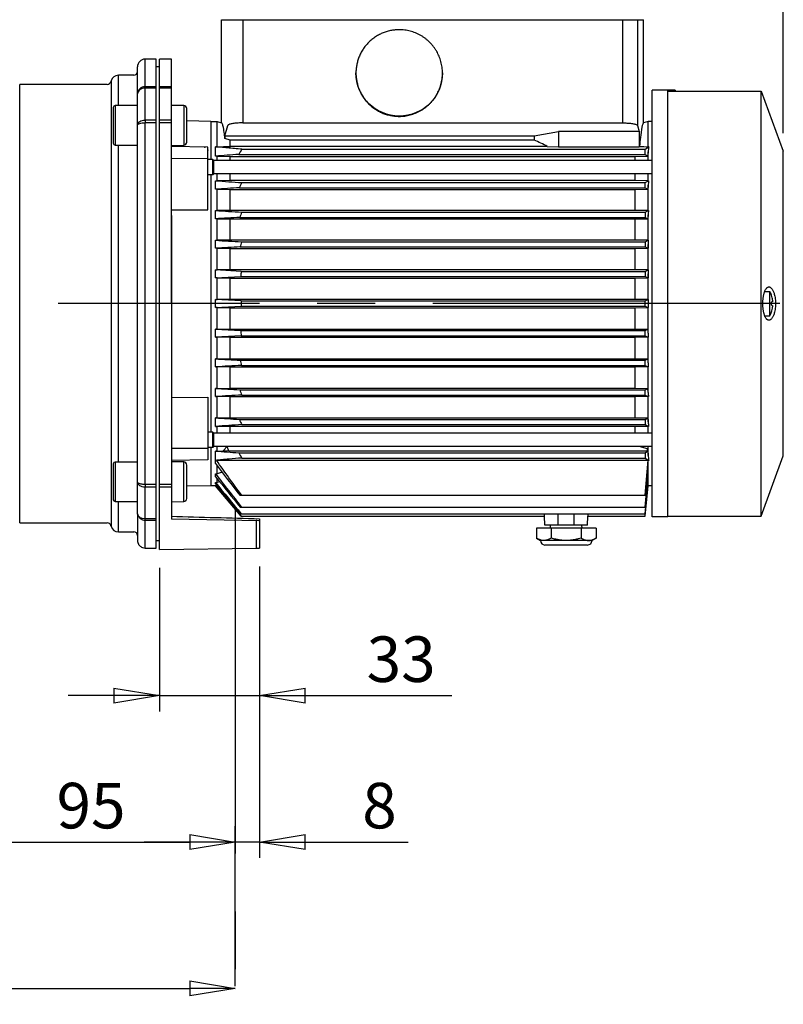
# Model space of a CAD drawing. Extents: x 271 to 481, y -13 to 284.
# Drawn here: x 343 to 385, y 116 to 170 of the extents above; entities that cross this region are included whole.
import ezdxf

# ---------------------------------------------------------------- set-up
doc = ezdxf.new("R2010")
doc.units = 0
doc.linetypes.add('CENTER2', pattern=[28.575, 19.05, -3.175, 3.175, -3.175])
doc.layers.get('0').update_dxf_attribs({"color": 3, "linetype": 'CONTINUOUS'})
doc.layers.get('DEFPOINTS').update_dxf_attribs({"linetype": 'CONTINUOUS'})
for name, color, linetype in [('1', 7, 'CONTINUOUS'), ('1_65_051_00', 4, 'CONTINUOUS'), ('PREDEFINITO', 4, 'CONTINUOUS'), ('VOLUATA_IDROMAT_', 4, 'CONTINUOUS')]:
    doc.layers.add(name, color=color, linetype=linetype)
doc.styles.add('MIRCO', font='txt')
doc.dimstyles.new('MIRCO', dxfattribs={"dimtxt": 2.5, "dimasz": 2.5, "dimexe": 0.875, "dimexo": 1, "dimgap": 0.75, "dimtad": 1, "dimzin": 12, "dimtxsty": 'MIRCO', "dimblk": 'CLOSED', "dimcen": 0.09, "dimclrt": 7, "dimazin": 3, "dimtfac": 0.8, "dimtdec": 3, "dimtmove": 0, "dimatfit": 3, "dimtolj": 1})

# ---------------------------------------------------------------- blocks, each defined once
blk = doc.blocks.new('_CLOSED')
at = {"color": 0, "linetype": 'BYBLOCK'}
for p, q in [((-1, 0.166667), (0, 0)), ((-1, 0.166667), (-1, -0.166667)), ((0, 0), (-1, -0.166667)), ((0, 0), (-1, 0))]:
    blk.add_line(p, q, dxfattribs=at)
blk = doc.blocks.new('*D6')
at = {"layer": '1', "color": 0, "linetype": 'CONTINUOUS'}
for p, q in [((315.096, 164.163), (315.096, 204.981)), ((385.179, 163.893), (385.179, 204.981)), ((317.596, 204.106), (382.679, 204.106))]:
    blk.add_line(p, q, dxfattribs=at)
at = {"layer": 'DEFPOINTS', "color": 0}
for p in [(385.179, 204.106), (315.096, 163.163), (385.179, 162.893)]:
    blk.add_point(p, dxfattribs=at)
at = {"layer": '1', "color": 0, "xscale": 2.5, "yscale": 2.5, "zscale": 2.5, "rotation": 180}
blk.add_blockref('_CLOSED', (315.096, 204.106), dxfattribs=at)
at = {"layer": '1', "color": 0, "xscale": 2.5, "yscale": 2.5, "zscale": 2.5}
blk.add_blockref('_CLOSED', (385.179, 204.106), dxfattribs=at)
at = {"layer": '1', "color": 0, "insert": (350.138, 206.106), "char_height": 2.5, "attachment_point": 5, "style": 'MIRCO'}
blk.add_mtext('\\A1;420', dxfattribs=at)
blk = doc.blocks.new('*D7')
at = {"layer": '1', "color": 0, "linetype": 'CONTINUOUS'}
for p, q in [((315.096, 156.563), (315.096, 116.065)), ((355.096, 117.066), (355.096, 117.815)), ((317.596, 116.94), (352.596, 116.94))]:
    blk.add_line(p, q, dxfattribs=at)
at = {"layer": 'DEFPOINTS', "color": 0}
for p in [(315.096, 157.563), (355.096, 116.94), (355.096, 116.066)]:
    blk.add_point(p, dxfattribs=at)
at = {"layer": '1', "color": 0, "xscale": 2.5, "yscale": 2.5, "zscale": 2.5, "rotation": 180}
blk.add_blockref('_CLOSED', (315.096, 116.94), dxfattribs=at)
at = {"layer": '1', "color": 0, "xscale": 2.5, "yscale": 2.5, "zscale": 2.5}
blk.add_blockref('_CLOSED', (355.096, 116.94), dxfattribs=at)
at = {"layer": '1', "color": 0, "insert": (335.096, 118.94), "char_height": 2.5, "attachment_point": 5, "style": 'MIRCO'}
blk.add_mtext('\\A1;240', dxfattribs=at)
blk = doc.blocks.new('*D8')
at = {"layer": '1', "color": 0, "linetype": 'CONTINUOUS'}
for p, q in [((339.263, 123.649), (339.263, 125.847)), ((355.096, 117.066), (355.096, 125.847)), ((341.763, 124.972), (352.596, 124.972))]:
    blk.add_line(p, q, dxfattribs=at)
at = {"layer": 'DEFPOINTS', "color": 0}
for p in [(355.096, 124.972), (339.263, 122.649), (355.096, 116.066)]:
    blk.add_point(p, dxfattribs=at)
at = {"layer": '1', "color": 0, "xscale": 2.5, "yscale": 2.5, "zscale": 2.5, "rotation": 180}
blk.add_blockref('_CLOSED', (339.263, 124.972), dxfattribs=at)
at = {"layer": '1', "color": 0, "xscale": 2.5, "yscale": 2.5, "zscale": 2.5}
blk.add_blockref('_CLOSED', (355.096, 124.972), dxfattribs=at)
at = {"layer": '1', "color": 0, "insert": (347.179, 126.972), "char_height": 2.5, "attachment_point": 5, "style": 'MIRCO'}
blk.add_mtext('\\A1;95', dxfattribs=at)
blk = doc.blocks.new('*D9')
at = {"layer": '1', "color": 0, "linetype": 'CONTINUOUS'}
for p, q in [((356.429, 140.102), (356.43, 124.097)), ((355.096, 117.066), (355.096, 125.847)), ((352.596, 124.972), (350.096, 124.972)), ((356.43, 124.972), (355.096, 124.972)), ((356.43, 124.972), (364.596, 124.972)), ((358.93, 124.972), (361.43, 124.972))]:
    blk.add_line(p, q, dxfattribs=at)
at = {"layer": 'DEFPOINTS', "color": 0}
for p in [(356.429, 141.102), (355.096, 124.972), (355.096, 116.066)]:
    blk.add_point(p, dxfattribs=at)
at = {"layer": '1', "color": 0, "xscale": 2.5, "yscale": 2.5, "zscale": 2.5}
for p, rotation in [((355.096, 124.972), 5.137417364468938e-05), ((356.43, 124.972), 180.0000513741736)]:
    blk.add_blockref('_CLOSED', p, dxfattribs=dict(at, rotation=rotation))
at = {"layer": '1', "color": 0, "insert": (363.013, 126.972), "char_height": 2.5, "attachment_point": 5, "rotation": 0.0001, "style": 'MIRCO'}
blk.add_mtext('\\A1;8', dxfattribs=at)
blk = doc.blocks.new('*D10')
at = {"layer": '1', "color": 0, "linetype": 'CONTINUOUS'}
for p, q in [((350.929, 140.03), (350.929, 132.135)), ((356.429, 140.102), (356.429, 132.135)), ((348.429, 133.01), (345.929, 133.01)), ((350.929, 133.01), (356.429, 133.01)), ((356.429, 133.01), (366.977, 133.01)), ((358.929, 133.01), (361.429, 133.01))]:
    blk.add_line(p, q, dxfattribs=at)
at = {"layer": 'DEFPOINTS', "color": 0}
for p in [(356.429, 141.102), (350.929, 141.03), (356.429, 133.01)]:
    blk.add_point(p, dxfattribs=at)
at = {"layer": '1', "color": 0, "xscale": 2.5, "yscale": 2.5, "zscale": 2.5}
blk.add_blockref('_CLOSED', (350.929, 133.01), dxfattribs=at)
at = {"layer": '1', "color": 0, "xscale": 2.5, "yscale": 2.5, "zscale": 2.5, "rotation": 180}
blk.add_blockref('_CLOSED', (356.429, 133.01), dxfattribs=at)
at = {"layer": '1', "color": 0, "insert": (364.203, 135.01), "char_height": 2.5, "attachment_point": 5, "style": 'MIRCO'}
blk.add_mtext('\\A1;33', dxfattribs=at)
blk = doc.blocks.new('SE', base_point=(175.2243, 22.4611))
at = {"color": 0, "linetype": 'CONTINUOUS'}
for p, q in [((354.3462, 164.4573), (354.3462, 170.1132)), ((354.3462, 170.1132), (355.5128, 170.1132)), ((355.5128, 170.1132), (376.3462, 170.1132)), ((376.3462, 170.1132), (377.5128, 170.1132)), ((377.5128, 164.4573), (377.5128, 170.1132)), ((350.7628, 167.9465), (350.1446, 167.9465)), ((350.7628, 141.1132), (350.7628, 167.9465)), ((350.9295, 141.0298), (350.9295, 167.9465)), ((351.5962, 167.9465), (350.9295, 167.9465)), ((351.5962, 154.5298), (351.5962, 167.9465)), ((349.5295, 167.0632), (348.6796, 167.0632)), ((349.7319, 142.9893), (349.7295, 167.5234)), ((350.9295, 167.5299), (350.7628, 167.5299)), ((348.0596, 166.5632), (343.2628, 166.5632)), ((348.2772, 166.7548), (348.2689, 166.7238)), ((377.982, 154.5299), (377.982, 166.2382)), ((379.2462, 166.2382), (377.982, 166.2382)), ((378.8462, 166.2335), (379.2462, 166.2335)), ((378.8462, 154.5299), (378.8462, 166.2335)), ((378.8462, 166.1918), (379.2462, 166.1918)), ((379.2462, 166.2382), (379.2462, 166.2335)), ((379.2462, 166.2335), (379.2462, 166.1918)), ((379.2462, 166.1918), (379.2628, 166.1918)), ((379.2628, 166.1965), (379.2628, 166.1918)), ((379.2628, 166.1965), (383.9624, 166.1965)), ((383.9624, 142.8632), (383.9624, 166.1965)), ((383.9624, 166.1965), (385.1795, 162.8929)), ((349.7295, 165.3949), (348.4962, 165.3949)), ((352.2659, 165.3977), (351.5962, 165.4094)), ((348.3962, 165.2949), (348.3962, 163.3282)), ((352.4295, 163.3919), (352.4295, 165.231)), ((353.7628, 164.5299), (352.4295, 164.5555)), ((353.7628, 164.5313), (353.7628, 162.4301)), ((353.7628, 164.5299), (354.0962, 164.5299)), ((354.0962, 163.1382), (354.0962, 164.5299)), ((354.0962, 164.5299), (354.3462, 164.4573)), ((354.53, 163.7412), (354.6804, 164.3065)), ((355.5128, 164.4465), (376.3462, 164.4465)), ((377.1786, 164.3065), (377.2665, 163.9763)), ((377.7628, 164.5299), (377.5128, 164.4573)), ((377.7628, 163.1382), (377.7628, 164.5299)), ((377.982, 164.5299), (377.7628, 164.5299)), ((371.5128, 163.7412), (372.8462, 163.9763)), ((377.2665, 163.9763), (372.8462, 163.9763)), ((372.8462, 163.9763), (372.8462, 163.1312)), ((377.2665, 163.9763), (377.2665, 163.1312)), ((348.4962, 163.2282), (349.7295, 163.2282)), ((351.5962, 163.2136), (352.2659, 163.2253)), ((354.53, 163.7412), (371.5128, 163.7412)), ((354.53, 163.7412), (354.53, 163.594)), ((354.8178, 163.503), (354.53, 163.594)), ((371.5128, 163.503), (354.8178, 163.503)), ((354.8178, 163.1584), (354.8178, 163.503)), ((371.5128, 163.7412), (371.5128, 163.503)), ((353.5962, 163.1132), (351.5962, 163.1481)), ((353.5962, 162.3674), (353.5962, 163.1132)), ((354.0128, 163.1382), (354.0962, 163.1382)), ((354.0128, 162.6225), (354.0128, 163.1382)), ((372.2227, 163.1584), (354.8178, 163.1584)), ((355.2867, 162.7196), (377.5962, 162.7196)), ((355.4595, 163.0068), (377.5962, 163.0068)), ((372.2227, 163.1584), (372.8462, 163.1312)), ((372.8462, 163.1312), (377.2665, 163.1312)), ((377.2665, 163.1312), (377.2881, 163.1513)), ((377.5962, 163.0068), (377.7913, 163.1382)), ((377.5962, 162.7196), (377.5962, 163.0068)), ((377.5962, 162.7196), (377.741, 162.622)), ((377.7913, 163.1382), (377.7628, 163.1382)), ((377.7628, 162.3768), (377.7628, 162.8632)), ((385.1795, 146.1668), (385.1795, 162.8929)), ((353.5962, 162.4798), (351.5962, 162.4934)), ((353.5962, 159.667), (353.5962, 162.3674)), ((353.8628, 161.5968), (353.8628, 162.4301)), ((353.8628, 162.4301), (353.9162, 162.3768)), ((377.982, 162.3768), (353.9162, 162.3767)), ((353.9162, 161.6502), (353.9162, 162.3767)), ((354.0962, 162.6225), (354.0128, 162.6225)), ((354.0962, 162.6225), (354.8178, 162.6075)), ((354.0962, 162.3768), (354.0962, 162.6225)), ((354.8178, 162.6075), (377.0411, 162.6075)), ((354.8178, 162.3768), (354.8178, 162.6075)), ((377.0411, 162.6075), (377.741, 162.622)), ((377.0411, 162.3768), (377.0411, 162.6075)), ((353.8628, 161.5968), (353.9162, 161.6501)), ((377.982, 161.6501), (353.9162, 161.6502)), ((354.0962, 161.2727), (354.0962, 161.6501)), ((354.8178, 161.2857), (354.8178, 161.6501)), ((377.0411, 161.2857), (377.0411, 161.6501)), ((377.7628, 161.2727), (377.7628, 161.6501)), ((353.7628, 161.5968), (353.7628, 147.463)), ((354.0128, 161.2727), (354.0962, 161.2727)), ((354.0128, 160.8046), (354.0128, 161.2727)), ((354.8178, 161.2857), (354.0962, 161.2727)), ((377.0411, 161.2857), (354.8178, 161.2857)), ((355.4574, 161.1735), (377.5962, 161.1735)), ((377.7628, 161.2727), (377.0411, 161.2857)), ((377.5962, 161.1735), (377.7802, 161.2727)), ((377.5962, 160.8863), (377.5962, 161.1735)), ((377.7802, 161.2727), (377.7628, 161.2727)), ((354.0962, 160.8046), (354.0128, 160.8046)), ((354.0962, 160.8046), (354.8178, 160.7932)), ((354.0962, 159.6351), (354.0962, 160.8046)), ((354.8178, 160.7932), (377.0411, 160.7932)), ((354.8178, 159.6461), (354.8178, 160.7932)), ((355.3229, 160.8863), (377.5962, 160.8863)), ((377.0411, 160.7932), (377.7481, 160.8044)), ((377.0411, 159.6461), (377.0411, 160.7932)), ((377.5962, 160.8863), (377.7481, 160.8044)), ((377.7628, 159.6351), (377.7628, 161.0299)), ((351.5962, 159.6836), (353.5962, 159.667)), ((354.0128, 159.6351), (354.0962, 159.6351)), ((354.0128, 159.1856), (354.0128, 159.6351)), ((354.8178, 159.6461), (354.0962, 159.6351)), ((377.0411, 159.6461), (354.8178, 159.6461)), ((355.4507, 159.5485), (377.5962, 159.5485)), ((377.7628, 159.6351), (377.0411, 159.6461)), ((377.5962, 159.5485), (377.7748, 159.6351)), ((377.5962, 159.5485), (377.5962, 159.2613)), ((377.7748, 159.6351), (377.7628, 159.6351)), ((351.5961, 159.3725), (351.5961, 142.6965)), ((354.0962, 159.1856), (354.0128, 159.1856)), ((354.0962, 159.1856), (354.8178, 159.1755)), ((354.0962, 158.003), (354.0962, 159.1856)), ((354.8178, 159.1755), (377.0411, 159.1755)), ((354.8178, 158.0129), (354.8178, 159.1755)), ((355.3499, 159.2613), (377.5962, 159.2613)), ((377.0411, 159.1755), (377.7524, 159.1854)), ((377.0411, 158.0129), (377.0411, 159.1755)), ((377.5962, 159.2613), (377.7524, 159.1854)), ((377.7628, 159.4049), (377.7524, 159.1854)), ((377.7628, 158.003), (377.7628, 159.4049)), ((354.0128, 158.003), (354.0962, 158.003)), ((354.0128, 157.5634), (354.0128, 158.003)), ((354.8178, 158.0129), (354.0962, 158.003)), ((377.0411, 158.0129), (354.8178, 158.0129)), ((355.4405, 157.9235), (377.5962, 157.9235)), ((377.7628, 158.003), (377.0411, 158.0129)), ((377.5962, 157.9235), (377.7705, 158.003)), ((377.5962, 157.9235), (377.5962, 157.6363)), ((377.7705, 158.003), (377.7628, 158.003)), ((354.0962, 157.5634), (354.0128, 157.5634)), ((354.0962, 157.5634), (354.8178, 157.5539)), ((354.0962, 156.3737), (354.0962, 157.5634)), ((354.8178, 157.5539), (377.0411, 157.5539)), ((354.8178, 156.3831), (354.8178, 157.5539)), ((355.3734, 157.6363), (377.5962, 157.6363)), ((377.0411, 157.5539), (377.7562, 157.5633)), ((377.0411, 156.3831), (377.0411, 157.5539)), ((377.5962, 157.6363), (377.7562, 157.5633)), ((377.7628, 157.7799), (377.7562, 157.5633)), ((377.7628, 156.3737), (377.7628, 157.7799)), ((354.0128, 156.3737), (354.0962, 156.3737)), ((355.4276, 156.2985), (354.0128, 156.3737)), ((354.0128, 155.9392), (354.0128, 156.3737)), ((354.8178, 156.3831), (354.0962, 156.3737)), ((377.0411, 156.3831), (354.8178, 156.3831)), ((355.4276, 156.2985), (377.5962, 156.2985)), ((377.7628, 156.3737), (377.0411, 156.3831)), ((377.5962, 156.2985), (377.7666, 156.3737)), ((377.5962, 156.2985), (377.5962, 156.0113)), ((377.7666, 156.3737), (377.7628, 156.3737)), ((354.0128, 155.9392), (355.394, 156.0113)), ((354.0962, 155.9392), (354.0128, 155.9392)), ((354.0962, 155.9392), (354.8178, 155.93)), ((354.0962, 154.7463), (354.0962, 155.9392)), ((354.8178, 155.93), (377.0411, 155.93)), ((354.8178, 154.7555), (354.8178, 155.93)), ((355.394, 156.0113), (377.5962, 156.0113)), ((377.0411, 155.93), (377.7596, 155.9391)), ((377.0411, 154.7555), (377.0411, 155.93)), ((377.5962, 156.0113), (377.7596, 155.9391)), ((377.7628, 156.1549), (377.7596, 155.9391)), ((377.7628, 154.7463), (377.7628, 156.1549)), ((384.1576, 155.1965), (384.4383, 155.1965)), ((384.4383, 154.5299), (384.4383, 155.1965)), ((354.0128, 154.7463), (354.0962, 154.7463)), ((355.4121, 154.6735), (354.0128, 154.7463)), ((354.0128, 154.3134), (354.0128, 154.7463)), ((354.8178, 154.7555), (354.0962, 154.7463)), ((377.0411, 154.7555), (354.8178, 154.7555)), ((355.4121, 154.6735), (377.5962, 154.6735)), ((377.7628, 154.7463), (377.0411, 154.7555)), ((377.5962, 154.6735), (377.7631, 154.7463)), ((377.5962, 154.3863), (377.5962, 154.6735)), ((384.0633, 154.3358), (384.0633, 154.724)), ((384.5274, 154.9851), (384.5294, 154.9863)), ((354.0128, 154.3134), (355.4121, 154.3863)), ((354.0962, 154.3134), (354.0128, 154.3134)), ((354.0962, 154.3134), (354.8178, 154.3043)), ((354.0962, 153.1206), (354.0962, 154.3134)), ((354.8178, 154.3043), (377.0411, 154.3043)), ((354.8178, 153.1297), (354.8178, 154.3043)), ((355.4121, 154.3863), (377.5962, 154.3863)), ((377.0411, 154.3043), (377.7628, 154.3134)), ((377.0411, 153.1297), (377.0411, 154.3043)), ((377.5962, 154.3863), (377.7631, 154.3134)), ((377.7628, 152.9049), (377.7628, 154.3134)), ((377.982, 142.8215), (377.982, 154.5299)), ((378.8462, 142.8215), (378.8462, 154.5299)), ((384.4383, 153.8632), (384.4383, 154.5299)), ((384.5274, 154.0746), (384.5294, 154.0735)), ((384.1576, 153.8632), (384.4383, 153.8632)), ((354.0962, 153.1206), (354.0128, 153.1206)), ((354.0128, 153.1206), (355.394, 153.0485)), ((354.0128, 152.6861), (354.0128, 153.1206)), ((354.0962, 153.1206), (354.8178, 153.1297)), ((354.8178, 153.1297), (377.0411, 153.1297)), ((355.394, 153.0485), (377.5962, 153.0485)), ((377.0411, 153.1297), (377.7596, 153.1206)), ((377.5962, 153.0485), (377.7596, 153.1206)), ((377.5962, 152.7613), (377.5962, 153.0485)), ((377.7628, 152.9049), (377.7596, 153.1206)), ((355.4276, 152.7613), (354.0128, 152.6861)), ((354.0128, 152.6861), (354.0962, 152.6861)), ((354.8178, 152.6767), (354.0962, 152.6861)), ((354.0962, 151.4964), (354.0962, 152.6861)), ((377.0411, 152.6767), (354.8178, 152.6767)), ((354.8178, 151.5058), (354.8178, 152.6767)), ((355.4276, 152.7613), (377.5962, 152.7613)), ((377.7628, 152.6861), (377.0411, 152.6767)), ((377.0411, 151.5058), (377.0411, 152.6767)), ((377.5962, 152.7613), (377.7666, 152.6861)), ((377.7666, 152.6861), (377.7628, 152.6861)), ((377.7628, 151.2799), (377.7628, 152.6861)), ((354.0962, 151.4964), (354.0128, 151.4964)), ((354.0128, 151.0568), (354.0128, 151.4964)), ((354.0962, 151.4964), (354.8178, 151.5058)), ((354.8178, 151.5058), (377.0411, 151.5058)), ((355.3734, 151.4235), (377.5962, 151.4235)), ((377.0411, 151.5058), (377.7562, 151.4965)), ((377.5962, 151.4235), (377.7562, 151.4965)), ((377.5962, 151.1363), (377.5962, 151.4235)), ((377.7628, 151.2799), (377.7562, 151.4965)), ((354.0128, 151.0568), (354.0962, 151.0568)), ((354.8178, 151.0468), (354.0962, 151.0568)), ((354.0962, 149.8742), (354.0962, 151.0568)), ((377.0411, 151.0468), (354.8178, 151.0468)), ((354.8178, 149.8843), (354.8178, 151.0468)), ((355.4405, 151.1363), (377.5962, 151.1363)), ((377.7628, 151.0568), (377.0411, 151.0468)), ((377.0411, 149.8843), (377.0411, 151.0468)), ((377.5962, 151.1363), (377.7705, 151.0568)), ((377.7705, 151.0568), (377.7628, 151.0568)), ((377.7628, 149.6549), (377.7628, 151.0568)), ((354.0962, 149.8742), (354.0128, 149.8742)), ((354.0128, 149.4246), (354.0128, 149.8742)), ((354.0962, 149.8742), (354.8178, 149.8843)), ((354.8178, 149.8843), (377.0411, 149.8843)), ((355.3499, 149.7985), (377.5962, 149.7985)), ((377.0411, 149.8843), (377.7524, 149.8743)), ((377.5962, 149.7985), (377.7524, 149.8743)), ((377.5962, 149.5113), (377.5962, 149.7985)), ((377.7628, 149.6549), (377.7524, 149.8743)), ((351.5962, 149.3762), (353.5962, 149.3927)), ((353.5962, 149.3927), (353.5962, 146.6923)), ((354.0128, 149.4246), (354.0962, 149.4246)), ((354.8178, 149.4136), (354.0962, 149.4246)), ((354.0962, 148.2551), (354.0962, 149.4246)), ((377.0411, 149.4136), (354.8178, 149.4136)), ((354.8178, 148.2665), (354.8178, 149.4136)), ((355.4507, 149.5113), (377.5962, 149.5113)), ((377.7628, 149.4246), (377.0411, 149.4136)), ((377.0411, 148.2665), (377.0411, 149.4136)), ((377.5962, 149.5113), (377.7748, 149.4246)), ((377.7748, 149.4246), (377.7628, 149.4246)), ((377.7628, 148.0299), (377.7628, 149.4246)), ((354.0962, 148.2551), (354.0128, 148.2551)), ((354.0128, 147.7871), (354.0128, 148.2551)), ((354.0962, 148.2551), (354.8178, 148.2665)), ((354.8178, 148.2665), (377.0411, 148.2665)), ((355.3229, 148.1735), (377.5962, 148.1735)), ((377.0411, 148.2665), (377.7481, 148.2554)), ((377.5962, 148.1735), (377.7481, 148.2554)), ((377.5962, 148.1735), (377.5962, 147.8863)), ((354.0128, 147.7871), (354.0962, 147.7871)), ((354.8178, 147.774), (354.0962, 147.7871)), ((354.0962, 147.4097), (354.0962, 147.7871)), ((377.0411, 147.774), (354.8178, 147.774)), ((354.8178, 147.4097), (354.8178, 147.774)), ((355.4574, 147.8863), (377.5962, 147.8863)), ((377.7628, 147.7871), (377.0411, 147.774)), ((377.0411, 147.4097), (377.0411, 147.774)), ((377.5962, 147.8863), (377.7802, 147.7871)), ((377.7802, 147.7871), (377.7628, 147.7871)), ((377.7628, 147.4097), (377.7628, 147.7871)), ((353.8628, 146.6297), (353.8628, 147.463)), ((353.8628, 147.463), (353.9162, 147.4097)), ((353.9162, 146.683), (353.9162, 147.4097)), ((377.982, 147.4097), (353.9162, 147.4097)), ((353.5962, 146.5799), (351.5962, 146.5663)), ((353.5962, 146.6923), (353.5962, 145.9466)), ((353.7628, 146.6297), (353.7628, 144.5284)), ((353.8628, 146.6297), (353.9162, 146.683)), ((377.982, 146.683), (353.9162, 146.683)), ((354.0962, 146.4373), (354.0962, 146.683)), ((354.74, 146.4281), (354.6442, 146.683)), ((377.7308, 146.5585), (377.2679, 146.683)), ((377.7268, 146.4281), (377.7308, 146.5585)), ((377.7628, 146.1965), (377.7628, 146.683)), ((353.5962, 145.9466), (351.5962, 145.9117)), ((354.0962, 146.4373), (354.0128, 146.4373)), ((354.0128, 145.7465), (354.0128, 146.4373)), ((354.0962, 146.4373), (354.441, 146.4443)), ((354.74, 146.4281), (354.441, 146.4443)), ((377.7268, 146.4281), (354.74, 146.4281)), ((355.2867, 146.3401), (377.5962, 146.3401)), ((355.4595, 146.0529), (377.5962, 146.0529)), ((377.5962, 146.3401), (377.7268, 146.4281)), ((377.5962, 146.3401), (377.5962, 146.0529)), ((377.5962, 146.0529), (377.7913, 145.9215)), ((383.9624, 142.8632), (385.1795, 146.1668)), ((348.3962, 145.7316), (348.3962, 143.7649)), ((349.7295, 145.8316), (348.4962, 145.8316)), ((352.2659, 145.8344), (351.5962, 145.8461)), ((352.4295, 143.8286), (352.4295, 145.6677)), ((354.0683, 145.9276), (377.768, 145.9276)), ((354.0962, 145.1838), (354.0962, 145.6362)), ((377.5962, 144.0052), (377.768, 145.9276)), ((377.7628, 145.1838), (377.7628, 145.8696)), ((377.7913, 145.9215), (377.7675, 145.9215)), ((354.0128, 145.1838), (354.0962, 145.1838)), ((354.0128, 145.028), (354.0128, 145.1838)), ((354.3731, 145.2713), (354.0962, 145.1838)), ((354.0962, 144.7092), (354.0962, 144.925)), ((377.5962, 143.3561), (377.7707, 145.1838)), ((377.7628, 145.1838), (377.7032, 145.2026)), ((377.7707, 145.1838), (377.7628, 145.1838)), ((377.7628, 144.7092), (377.7628, 145.1018)), ((353.7628, 144.5299), (352.4295, 144.5042)), ((354.0128, 144.5299), (353.7628, 144.5299)), ((354.0128, 144.7092), (354.0962, 144.7092)), ((354.0128, 144.6357), (354.0128, 144.7092)), ((354.0128, 144.5322), (355.4121, 142.8632)), ((354.0962, 144.5322), (354.0128, 144.5322)), ((354.0128, 144.5299), (354.0128, 144.5322)), ((355.4113, 142.8632), (354.0128, 144.5299)), ((354.2369, 144.7512), (354.0962, 144.7092)), ((354.0962, 144.5322), (354.0962, 144.536)), ((354.0987, 144.5329), (354.0962, 144.5322)), ((377.5962, 142.9844), (377.7667, 144.7092)), ((377.5962, 142.8632), (377.7631, 144.5322)), ((377.7628, 144.7092), (377.7264, 144.7201)), ((377.7628, 144.5322), (377.7496, 144.5361)), ((377.7667, 144.7092), (377.7628, 144.7092)), ((377.7628, 144.5322), (377.7628, 144.6697)), ((377.982, 144.5299), (377.7628, 144.5299)), ((355.3479, 144.0052), (355.4513, 144.0052)), ((355.4513, 144.0052), (377.5962, 144.0052)), ((348.4962, 143.6649), (349.7295, 143.6649)), ((351.5962, 143.6503), (352.2659, 143.662)), ((355.3723, 143.3561), (355.4411, 143.3561)), ((355.4411, 143.3561), (377.5962, 143.3561)), ((356.4295, 142.6121), (351.5962, 142.6965)), ((355.3935, 142.9844), (355.428, 142.9844)), ((355.4121, 142.8632), (372.0786, 142.8632)), ((355.428, 142.9844), (377.5962, 142.9844)), ((372.0962, 142.3632), (372.07, 142.8632)), ((372.0786, 142.8632), (372.0729, 142.9844)), ((372.8298, 142.3632), (372.8236, 142.9844)), ((373.6958, 142.3632), (373.7021, 142.9844)), ((374.4295, 142.3632), (374.4557, 142.8632)), ((374.4528, 142.9844), (374.447, 142.8632)), ((374.447, 142.8632), (377.5962, 142.8632)), ((378.8462, 142.8215), (377.982, 142.8215)), ((378.8462, 142.8632), (383.9624, 142.8632)), ((343.2628, 142.4965), (348.0596, 142.4965)), ((356.2628, 141.0996), (356.2628, 142.615)), ((371.627, 142.1936), (371.627, 141.6534)), ((372.4449, 142.1936), (371.627, 142.1936)), ((372.8298, 142.3632), (372.0962, 142.3632)), ((372.3937, 142.1936), (372.4026, 142.3632)), ((372.4449, 142.1936), (372.4449, 141.6534)), ((374.0807, 142.1936), (372.4449, 142.1936)), ((373.6958, 142.3632), (372.8298, 142.3632)), ((374.4295, 142.3632), (373.6958, 142.3632)), ((374.0807, 142.1936), (374.0807, 141.6534)), ((374.8987, 142.1936), (374.0807, 142.1936)), ((374.132, 142.1936), (374.1231, 142.3632)), ((374.8987, 142.1936), (374.8987, 141.6534)), ((348.6796, 141.9965), (349.5312, 141.9965)), ((371.627, 141.6534), (371.8462, 141.5269)), ((374.8987, 141.6534), (374.6795, 141.5269)), ((350.1446, 141.1132), (350.7628, 141.1132)), ((350.7628, 141.5299), (350.9295, 141.5299)), ((350.9295, 141.0298), (356.2628, 141.0996)), ((372.0357, 141.5269), (371.8462, 141.5269)), ((373.2623, 141.5269), (372.0357, 141.5269)), ((374.4295, 141.2769), (372.0962, 141.2769)), ((374.4893, 141.5269), (373.2623, 141.5269)), ((374.6795, 141.5269), (374.4893, 141.5269))]:
    blk.add_line(p, q, dxfattribs=at)
for centre, radius, start, end in [((350.1462, 167.5298), 0.4168, 90.00926, 180.87318), ((348.6796, 166.6465), 0.4167, 90, 164.98144), ((348.0596, 166.7799), 0.2167, 269.99999, 344.99999), ((348.4962, 165.2949), 0.1, 90, 180), ((352.2628, 165.231), 0.1667, 0.00144, 88.99854), ((348.4962, 163.3282), 0.1, 180, 270), ((352.2629, 163.392), 0.1666, 270.98971, 359.98874), ((367.5962, 154.5299), 9.7906, 61.80023, 66.4192), ((362.5237, 59.4034), 103.5694, 94.006815, 94.7136), ((345.6715, 477.2825), 314.2572, 271.536173, 271.667803), ((394.2028, 139.4992), 45.3172, 148.75259, 149.17635), ((386.6677, 494.7725), 331.7539, 268.37987, 268.461892), ((408.8005, 159.9338), 31.1757, 174.60821, 175.05325), ((401.1111, 160.5873), 23.4589, 173.75727, 174.43258), ((367.0083, 339.9322), 179.1316, 265.839689, 266.302833), ((379.9721, 149.5129), 27.1466, 154.56163, 155.231), ((429.9717, 157.4145), 52.3339, 175.77225, 176.03875), ((375.377, -171.3224), 332.8134, 93.454522, 93.680489), ((437.3384, 157.0276), 59.7099, 176.156638, 176.373481), ((381.223, 599.0081), 440.2147, 266.456217, 266.643697), ((374.3077, 152.768), 20.0391, 160.22273, 161.09299), ((450.2985, 155.7625), 72.6271, 176.943436, 177.125346), ((403.4484, -702.0756), 862.6788, 93.1961768, 93.2851187), ((416.5557, 1268.1889), 1111.9462, 266.7756243, 266.8493047), ((371.2982, 154.0636), 16.3207, 166.32, 167.35543), ((465.1487, 154.9062), 87.4331, 177.970236, 178.116523), ((500.1479, -2556.8932), 2718.3874, 93.0528734, 93.0815911), ((369.782, 154.4752), 14.4697, 172.76101, 173.90594), ((474.3264, 154.5815), 96.5764, 178.936683, 179.066521), ((383.1873, 154.5295), 1.4177, 18.79696, 28.06914), ((369.3163, 154.5299), 13.9049, 179.40831, 180.59169), ((477.7425, 154.5299), 99.9797, 179.875955, 180.000005), ((383.1949, 154.5416), 1.4044, 7.08548, 18.4107), ((382.9254, 154.5299), 1.6041, 359.99978, 2.87425), ((477.7425, 154.5299), 99.9797, 179.999995, 180.124045), ((383.1873, 154.5303), 1.4177, 331.93086, 341.20304), ((382.9254, 154.5299), 1.6041, 357.12575, 0.00022), ((383.1949, 154.5182), 1.4044, 341.5893, 352.91452), ((369.782, 154.5846), 14.4697, 186.09406, 187.23899), ((474.3264, 154.4782), 96.5764, 180.933479, 181.063317), ((500.1479, 2865.9529), 2718.3874, 266.9184089, 266.9471266), ((371.2982, 154.9961), 16.3207, 192.64457, 193.68), ((416.5557, -959.1292), 1111.9462, 93.1506953, 93.2243757), ((465.1487, 154.1535), 87.4331, 181.883477, 182.029764), ((403.4484, 1011.1353), 862.6788, 266.7148813, 266.8038232), ((374.3077, 156.2918), 20.0391, 198.90701, 199.77727), ((381.223, -289.9483), 440.2147, 93.356303, 93.543783), ((450.2985, 153.2972), 72.6271, 182.874654, 183.056564), ((375.377, 480.3821), 332.8134, 266.319511, 266.545478), ((379.9721, 159.5468), 27.1466, 204.769, 205.43837), ((437.3384, 152.0322), 59.7099, 183.626519, 183.843362), ((367.0083, -30.8725), 179.1316, 93.697167, 94.160311), ((429.9717, 151.6452), 52.3339, 183.96125, 184.22775), ((345.9391, 153.3485), 10.9521, 320.92076, 322.51141), ((410.0665, 149.2414), 32.4469, 184.74294, 185.38459), ((362.5237, 249.6564), 103.5694, 265.2864, 265.993185), ((394.2028, 169.5605), 45.3172, 210.82365, 211.24741), ((401.1111, 148.4724), 23.4589, 185.56742, 186.24273), ((352.2628, 145.6677), 0.1667, 0.00144, 88.99854), ((477.0203, 238.677), 154.1652, 217.070561, 217.886041), ((509.6321, 265.33), 196.6024, 217.67003, 218.346015), ((695.2039, 421.072), 438.8754, 218.974936, 219.256245), ((826.3227, 530.7766), 610.0201, 219.2626572, 219.4722068), ((2812.2529, 2198.6982), 3203.454, 219.8815419, 219.9200396), ((352.2629, 143.8287), 0.1666, 270.98971, 359.98874), ((348.0596, 142.2799), 0.2167, 15.00001, 90.00001), ((348.6796, 142.4132), 0.4167, 195.02215, 270), ((372.0962, 141.5269), 0.25, 180, 270), ((374.4295, 141.5269), 0.25, 270, 360)]:
    blk.add_arc(centre, radius, start, end, dxfattribs=at)
at = {"color": 0, "linetype": 'CONTINUOUS', "extrusion": (0, 0, -1)}
blk.add_ellipse((364.0962, 167.1965), major_axis=(-2.375, 0), ratio=0.9986295, start_param=3.1441935, end_param=6.2805844, dxfattribs=at)
at = {"color": 0, "linetype": 'CONTINUOUS'}
blk.add_ellipse((362.8529, 154.5299), major_axis=(-263.9555, 6.9309), ratio=0.0453554, start_param=1.5293279, end_param=1.5476496, dxfattribs=at)
for points, weights, knots in [([(364.0962, 169.5624), (361.7212, 169.5624), (361.7212, 167.1842), (361.7212, 164.8059), (364.0962, 164.8059)], [1, 0.707106789923, 1, 0.707106789923, 1], [0, 0, 0, 0.5, 0.5, 1, 1, 1]), ([(364.0962, 164.8059), (365.4674, 164.8059), (366.153, 165.9951), (366.8386, 167.1842), (366.153, 168.3733), (365.4674, 169.5624), (364.0962, 169.5624)], [1, 0.866025399666, 1, 0.866025399666, 1, 0.866025399666, 1], [0, 0, 0, 0.3333333, 0.3333333, 0.6666667, 0.6666667, 1, 1, 1])]:
    blk.add_rational_spline(points, weights, degree=2, knots=knots, dxfattribs=at)
for points in [[(349.7295, 164.3343), (349.7295, 164.3521), (349.7323, 164.3699), (349.7377, 164.3875)], [(349.7295, 164.3343), (349.7295, 164.3425), (349.7323, 164.3507), (349.7377, 164.3587)]]:
    blk.add_open_spline(points, degree=3, dxfattribs=at)
for points, knots in [([(354.53, 163.594), (354.517, 163.7176), (354.4852, 163.9841), (354.4362, 164.267), (354.3877, 164.4204), (354.3587, 164.4537), (354.3462, 164.4573)], [0.0000002, 0.0000002, 0.0000002, 0.0000002, 5.4600272, 13.1043569, 19.4507572, 24.2558564, 24.2558564, 24.2558564, 24.2558564]), ([(377.5128, 164.4573), (377.5037, 164.4547), (377.4784, 164.4314), (377.4231, 164.2841), (377.3593, 163.902), (377.311, 163.4244), (377.291, 163.1868), (377.2881, 163.1513)], [0, 0, 0, 0, 3.5195441, 9.7241793, 21.3381666, 28.8432817, 30.133011, 30.133011, 30.133011, 30.133011]), ([(355.4595, 163.0068), (355.1843, 163.0285), (354.7842, 163.0619), (354.3161, 163.106), (354.1055, 163.128), (354.0128, 163.1382)], [0, 0, 0, 0, 10.2427672, 15.530872, 20.0687587, 20.0687587, 20.0687587, 20.0687587]), ([(384.0633, 154.724), (384.0652, 154.749), (384.0697, 154.7987), (384.0786, 154.8704), (384.0899, 154.9421), (384.1039, 155.0134), (384.1211, 155.0844), (384.1406, 155.1504), (384.1626, 155.2115), (384.1892, 155.2722), (384.2184, 155.3249), (384.2491, 155.3674), (384.2781, 155.3986), (384.309, 155.423), (384.3414, 155.4394), (384.3754, 155.4475), (384.4104, 155.4467), (384.4473, 155.4359), (384.4848, 155.4142), (384.5215, 155.3822), (384.5578, 155.3392), (384.5936, 155.2843), (384.6275, 155.2179), (384.6591, 155.1403), (384.6892, 155.047), (384.718, 154.9278), (384.74, 154.7907), (384.7505, 154.6688), (384.7537, 154.5834), (384.7542, 154.5299), (384.7537, 154.4763), (384.7505, 154.391), (384.74, 154.269), (384.718, 154.1319), (384.6892, 154.0127), (384.6591, 153.9194), (384.6275, 153.8418), (384.5936, 153.7755), (384.5578, 153.7206), (384.5215, 153.6776), (384.4848, 153.6456), (384.4473, 153.6238), (384.4104, 153.613), (384.3754, 153.6122), (384.3414, 153.6203), (384.309, 153.6367), (384.2781, 153.6612), (384.2491, 153.6923), (384.2184, 153.7349), (384.1892, 153.7875), (384.1626, 153.8483), (384.1406, 153.9094), (384.1211, 153.9754), (384.1039, 154.0463), (384.0899, 154.1176), (384.0786, 154.1893), (384.0697, 154.261), (384.0652, 154.3108), (384.0633, 154.3358)], [0, 0, 0, 0, 0.4627124, 0.9299935, 1.380418, 1.8972272, 2.4276163, 2.9722285, 3.4999436, 4.0590098, 4.7875104, 5.3458718, 5.8814157, 6.4406258, 7.0501497, 7.6200424, 8.2293993, 8.8800248, 9.5351245, 10.1970968, 10.8312897, 11.526285, 12.2461358, 12.8930319, 13.6177108, 14.4802439, 15.4490701, 16.2932542, 16.7253769, 16.9912598, 17.2571428, 17.6892655, 18.5334496, 19.5022758, 20.3648089, 21.0894877, 21.7363839, 22.4562347, 23.15123, 23.7854229, 24.4473952, 25.1024948, 25.7531204, 26.3624773, 26.93237, 27.5418939, 28.101104, 28.6366478, 29.1950092, 29.9235099, 30.4825761, 31.0102912, 31.5549034, 32.0852925, 32.6021017, 33.0525262, 33.5198073, 33.9825197, 33.9825197, 33.9825197, 33.9825197]), ([(384.5886, 154.6393), (384.5838, 154.6355), (384.572, 154.6283), (384.5499, 154.6185), (384.5341, 154.6127), (384.5274, 154.6103)], [0, 0, 0, 0, 0.7024652, 1.2907143, 1.6746099, 1.6746099, 1.6746099, 1.6746099]), ([(384.5886, 154.7148), (384.5889, 154.7118), (384.5898, 154.7048), (384.591, 154.6924), (384.592, 154.6779), (384.5924, 154.6635), (384.592, 154.652), (384.591, 154.6444), (384.5898, 154.6407), (384.5889, 154.6396), (384.5886, 154.6393)], [0, 0, 0, 0, 0.0539777, 0.12897045, 0.23200316, 0.34429341, 0.45646433, 0.55931389, 0.64349832, 0.69524921, 0.69524921, 0.69524921, 0.69524921]), ([(384.5274, 154.4494), (384.5339, 154.4471), (384.5493, 154.4414), (384.5716, 154.4316), (384.5836, 154.4243), (384.5886, 154.4204)], [0, 0, 0, 0, 0.3733784, 0.9467179, 1.6746101, 1.6746101, 1.6746101, 1.6746101]), ([(384.5886, 154.4204), (384.5889, 154.4201), (384.5898, 154.419), (384.591, 154.4155), (384.592, 154.4084), (384.5924, 154.397), (384.592, 154.3828), (384.591, 154.3679), (384.5898, 154.3552), (384.5889, 154.3478), (384.5886, 154.3449)], [0, 0, 0, 0, 0.0539777, 0.12897045, 0.23200316, 0.34429341, 0.45646433, 0.55931388, 0.64349832, 0.69524918, 0.69524918, 0.69524918, 0.69524918]), ([(355.4595, 146.0529), (355.2165, 146.0338), (354.8368, 146.0023), (354.3829, 145.9603), (354.1621, 145.9377), (354.0683, 145.9276)], [0, 0, 0, 0, 9.0461205, 14.6643185, 19.1717014, 19.1717014, 19.1717014, 19.1717014]), ([(355.4513, 144.0052), (355.2159, 144.3243), (354.7504, 144.9619), (354.2931, 145.6055), (354.0683, 145.9276)], [0, 0, 0, 0, 7.143056, 14.2182357, 14.2182357, 14.2182357, 14.2182357]), ([(349.7312, 142.9886), (349.7312, 142.9211), (349.7312, 142.8154), (349.7312, 142.6648), (349.7312, 142.5465), (349.7312, 142.4533), (349.7312, 142.3099), (349.7312, 142.1313), (349.7312, 141.935), (349.7312, 141.7706), (349.7311, 141.6387), (349.7314, 141.5566), (349.7308, 141.5207), (349.7331, 141.4807), (349.7377, 141.449), (349.7428, 141.4254), (349.751, 141.3961), (349.7638, 141.3635), (349.7761, 141.3376), (349.7931, 141.3077), (349.8168, 141.2734), (349.8524, 141.2321), (349.912, 141.1813), (350.0118, 141.1272), (350.092, 141.1181), (350.1462, 141.1132)], [0, 0, 0, 0, 0.0601778, 0.1124114, 0.1566915, 0.1930117, 0.2218919, 0.3324473, 0.4337756, 0.535098, 0.6502304, 0.767105, 0.8281512, 0.8914767, 0.9241028, 0.9386405, 0.9491531, 0.9531474, 0.9565573, 0.9597314, 0.9633203, 0.9684317, 0.9753756, 0.9857943, 1, 1, 1, 1]), ([(372.0357, 141.5269), (372.0053, 141.5269), (371.9422, 141.5316), (371.8464, 141.5533), (371.7402, 141.5927), (371.6673, 141.6301), (371.627, 141.6534)], [0, 0, 0, 0, 1.094066, 2.2714307, 3.4685486, 4.979239, 4.979239, 4.979239, 4.979239]), ([(372.4449, 141.6534), (372.4191, 141.6385), (372.3609, 141.6073), (372.2766, 141.571), (372.1923, 141.545), (372.1253, 141.5323), (372.0731, 141.5276), (372.0468, 141.5269), (372.0357, 141.5269)], [0, 0, 0, 0, 0.9689583, 2.166699, 3.1023158, 4.0409193, 4.5857513, 4.9860705, 4.9860705, 4.9860705, 4.9860705]), ([(373.2623, 141.5269), (373.2015, 141.5269), (373.0753, 141.5316), (372.8837, 141.5533), (372.6713, 141.5927), (372.5255, 141.6301), (372.4449, 141.6534)], [0, 0, 0, 0, 1.0940668, 2.2714315, 3.4685494, 4.9792398, 4.9792398, 4.9792398, 4.9792398]), ([(374.0807, 141.6534), (374.029, 141.6385), (373.9127, 141.6073), (373.7442, 141.571), (373.5754, 141.545), (373.4416, 141.5323), (373.337, 141.5276), (373.2845, 141.5269), (373.2623, 141.5269)], [0, 0, 0, 0, 0.9689583, 2.166699, 3.1023158, 4.0409193, 4.5857513, 4.9860697, 4.9860697, 4.9860697, 4.9860697]), ([(374.0807, 141.6534), (374.1066, 141.6385), (374.1647, 141.6073), (374.249, 141.571), (374.3334, 141.545), (374.4112, 141.5303), (374.4632, 141.5269), (374.4893, 141.5269)], [0, 0, 0, 0, 0.9689583, 2.166699, 3.1023158, 4.0409193, 4.9772382, 4.9772382, 4.9772382, 4.9772382]), ([(374.4893, 141.5269), (374.5021, 141.5269), (374.5328, 141.5278), (374.596, 141.5345), (374.6793, 141.5533), (374.7854, 141.5927), (374.8583, 141.6301), (374.8987, 141.6534)], [0, 0, 0, 0, 0.4638758, 1.1028984, 2.2802631, 3.477381, 4.9880714, 4.9880714, 4.9880714, 4.9880714])]:
    blk.add_open_spline(points, degree=3, knots=knots, dxfattribs=at)
for points, weights in [([(355.5128, 164.4465), (354.7177, 164.4465), (354.6804, 164.3065)], [1, 0.723491099899, 1]), ([(376.3462, 164.4465), (377.1413, 164.4465), (377.1786, 164.3065)], [1, 0.723490946419, 1])]:
    blk.add_rational_spline(points, weights, degree=2, dxfattribs=at)
at = {"layer": '1', "color": 0, "linetype": 'CONTINUOUS'}
for p, q in [((355.5128, 170.1132), (355.5128, 164.4465)), ((376.3462, 170.1132), (376.3462, 164.4465)), ((377.1786, 170.1132), (377.1786, 164.3065)), ((352.2657, 165.3977), (352.2657, 163.2254)), ((353.8628, 162.4301), (353.5962, 162.4301)), ((353.8628, 161.5968), (353.5962, 161.5968)), ((353.8628, 147.463), (353.5962, 147.463)), ((353.8628, 146.6297), (353.5962, 146.6297)), ((356.4295, 142.7217), (356.4295, 141.1018))]:
    blk.add_line(p, q, dxfattribs=at)
at = {"layer": '1', "color": 0, "linetype": 'CENTER2'}
for p, q in [((384.9967, 154.5299), (345.3757, 154.5299)), ((355.0962, 143.386), (355.0962, 116.0661))]:
    blk.add_line(p, q, dxfattribs=at)
at = {"layer": '1', "color": 0, "linetype": 'CONTINUOUS'}
for centre, radius, start, end in [((349.5295, 167.2632), 0.2, 270, 0.00558), ((348.4962, 145.7316), 0.1, 90, 180), ((348.4962, 143.7649), 0.1, 180, 270), ((349.5312, 141.7965), 0.2, 359.99292, 90)]:
    blk.add_arc(centre, radius, start, end, dxfattribs=at)
at = {"layer": '1_65_051_00', "color": 0, "linetype": 'CONTINUOUS'}
for p, q in [((351.5962, 166.4335), (350.9295, 166.4335)), ((351.5962, 166.3529), (350.9295, 166.3529)), ((351.5962, 164.6045), (350.9295, 164.6045)), ((351.5962, 164.4584), (350.9295, 164.4584)), ((352.2657, 143.6621), (352.2657, 145.8344)), ((351.5961, 144.6013), (350.9295, 144.6013)), ((351.5961, 144.4551), (350.9295, 144.4551)), ((356.2628, 141.0997), (356.4295, 141.1018))]:
    blk.add_line(p, q, dxfattribs=at)
for p in [(353.4324, 163.116), (353.5962, 162.9494), (355.0717, 142.6358), (356.2628, 142.615), (356.4295, 142.6121)]:
    blk.add_point(p, dxfattribs=at)
at = {"layer": 'VOLUATA_IDROMAT_', "color": 0, "linetype": 'CONTINUOUS'}
for p, q in [((350.1462, 166.4335), (350.1462, 167.9465)), ((348.6796, 165.3949), (348.6796, 167.0632)), ((343.2628, 142.4965), (343.2628, 166.5632)), ((348.2771, 166.7544), (348.2771, 142.3054)), ((350.7628, 166.4336), (350.1462, 166.4336)), ((350.1462, 166.3529), (350.1462, 166.4335)), ((350.7628, 166.3529), (350.1462, 166.3529)), ((350.1462, 164.6046), (350.1462, 166.3529)), ((348.4962, 165.3949), (348.4962, 163.2282)), ((350.7628, 164.6046), (350.1462, 164.6046)), ((350.1462, 164.6046), (350.1462, 164.4584)), ((350.7628, 164.4584), (350.1462, 164.4584)), ((350.1462, 144.6013), (350.1462, 164.4584)), ((348.6796, 145.8316), (348.6796, 163.2282)), ((348.4962, 145.8316), (348.4962, 143.6581)), ((350.7628, 144.6013), (350.1462, 144.6013)), ((350.1462, 144.6013), (350.1462, 144.4552)), ((350.7628, 144.4552), (350.1462, 144.4552)), ((350.1462, 142.7068), (350.1462, 144.4552)), ((348.6796, 141.9965), (348.6796, 143.6649)), ((350.1462, 142.6262), (350.1462, 142.7068)), ((350.7628, 142.7068), (350.1462, 142.7068)), ((348.2689, 142.3359), (348.2772, 142.3049)), ((350.7628, 142.6262), (350.1462, 142.6262)), ((350.1462, 141.1132), (350.1462, 142.6262))]:
    blk.add_line(p, q, dxfattribs=at)
for centre, radius, start, end in [((350.1376, 166.0253), 0.4083, 88.80284, 178.53204), ((350.1368, 143.0336), 0.4074, 186.24204, 271.31385)]:
    blk.add_arc(centre, radius, start, end, dxfattribs=at)
for points, knots in [([(350.1462, 166.3529), (350.092, 166.3529), (349.9824, 166.3364), (349.8439, 166.2659), (349.7512, 166.1605), (349.7295, 166.0771), (349.7295, 166.0358)], [0, 0, 0, 0, 0.25, 0.5, 0.75, 1, 1, 1, 1]), ([(349.7377, 164.3875), (349.743, 164.4046), (349.7668, 164.4557), (349.8439, 164.5304), (349.9824, 164.5905), (350.092, 164.6046), (350.1462, 164.6046)], [0.12625463, 0.12625463, 0.12625463, 0.12625463, 0.25000003, 0.50000002, 0.75000001, 1, 1, 1, 1]), ([(349.7377, 164.3587), (349.743, 164.3666), (349.7669, 164.3901), (349.8444, 164.4245), (349.9829, 164.452), (350.092, 164.4584), (350.1462, 164.4584)], [0.12503355, 0.12503355, 0.12503355, 0.12503355, 0.24774549, 0.49678787, 0.74771155, 1, 1, 1, 1]), ([(350.1462, 144.6013), (350.1461, 144.6014), (350.1328, 144.6014), (350.1056, 144.602), (350.0516, 144.604), (349.9857, 144.6101), (349.9132, 144.6216), (349.8518, 144.6366), (349.7991, 144.6552), (349.7679, 144.6724), (349.7496, 144.6869), (349.7394, 144.6975), (349.7312, 144.7106), (349.7301, 144.7203), (349.7295, 144.7254)], [0, 0, 0, 0, 0.0000937, 0.0611387, 0.1249404, 0.2501004, 0.3750867, 0.4999493, 0.6120531, 0.749811, 0.795578, 0.8525258, 0.9206743, 1, 1, 1, 1]), ([(350.1462, 144.4552), (350.092, 144.4552), (349.9824, 144.4692), (349.8439, 144.5294), (349.7512, 144.6192), (349.7295, 144.6903), (349.7295, 144.7254)], [0, 0, 0, 0, 0.25, 0.5, 0.75, 1, 1, 1, 1]), ([(350.1462, 142.7068), (350.1461, 142.7069), (350.0945, 142.7069), (349.9851, 142.7225), (349.8698, 142.7801), (349.7985, 142.8454), (349.7661, 142.8909), (349.747, 142.9312), (349.7375, 142.9598), (349.7309, 142.9911), (349.73, 143.0118), (349.7295, 143.0239)], [0, 0, 0, 0, 0.0000939, 0.2376131, 0.4986608, 0.6159988, 0.7491706, 0.8083347, 0.8748305, 0.926953, 1, 1, 1, 1])]:
    blk.add_open_spline(points, degree=3, knots=knots, dxfattribs=at)
at = {"layer": '1', "color": 0, "linetype": 'CONTINUOUS'}
for base, p1, p2, picture, middle in [((385.1795, 204.1059), (315.0962, 163.1632), (385.1795, 162.8929), '*D6', (350.1378, 206.1059)), ((355.0962, 116.9404), (315.0962, 157.5632), (355.0962, 116.0661), '*D7', (335.0962, 118.9404)), ((355.0962, 124.9722), (339.2628, 122.6491), (355.0962, 116.0661), '*D8', (347.1795, 126.9722))]:
    dim = blk.add_linear_dim(base=base, p1=p1, p2=p2, dimstyle='MIRCO', override={"dimlfac": 6, "dimrnd": 1, "dimpost": '', "dimclrt": 0}, dxfattribs=at)
    dim.commit()
    dim.dimension.update_dxf_attribs({"geometry": picture, "text_midpoint": middle})
dim = blk.add_linear_dim(base=(356.4295, 133.0095), p1=(350.9295, 141.0298), p2=(356.4295, 141.1018), dimstyle='MIRCO', override={"dimlfac": 6, "dimrnd": 1, "dimpost": '', "dimclrt": 0, "dimtmove": 0}, dxfattribs=at)
dim.commit()
dim.dimension.update_dxf_attribs({"geometry": '*D10', "text_midpoint": (364.2033, 133.0095), "dimtype": 160})
dim = blk.add_linear_dim(base=(355.0962, 124.9722), p1=(356.4295, 141.1018), p2=(355.0962, 116.0661), angle=0.00005, dimstyle='MIRCO', override={"dimjust": 0, "dimlfac": 6, "dimrnd": 1, "dimpost": '', "dimse1": 0, "dimse2": 0, "dimclrt": 0, "dimtmove": 0}, dxfattribs=at)
dim.commit()
dim.dimension.update_dxf_attribs({"geometry": '*D9', "text_midpoint": (363.0128, 124.9722), "dimtype": 160})

msp = doc.modelspace()

# ---------------------------------------------------------------- block references
at = {"layer": 'PREDEFINITO'}
msp.add_blockref('SE', (175.224, 22.461), dxfattribs=at)

doc.saveas('drawing.dxf')
